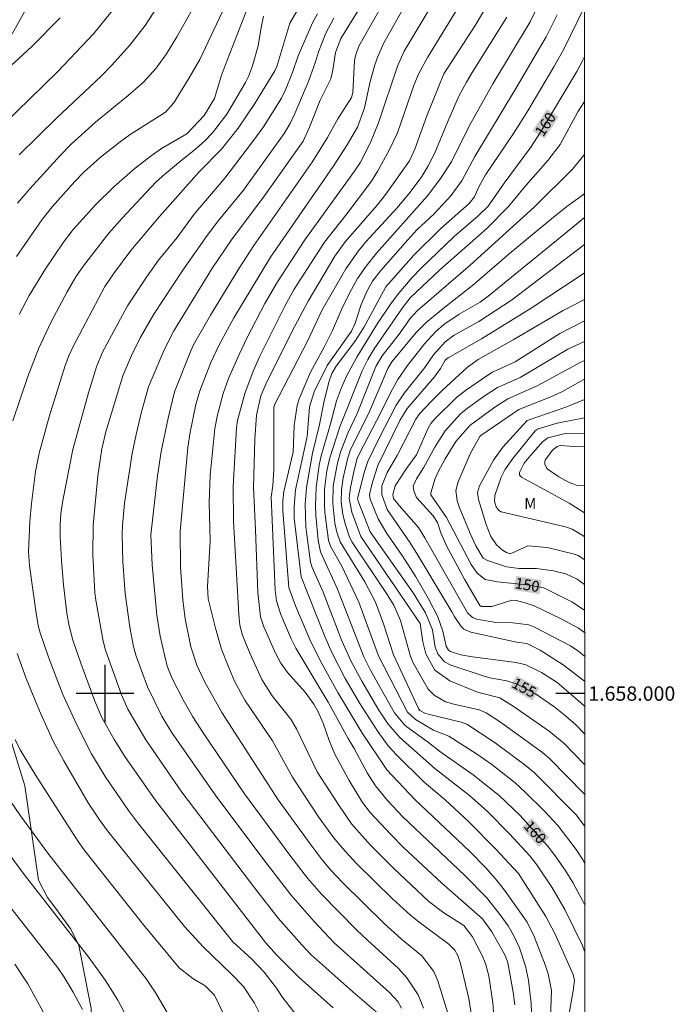
# Model space of a CAD drawing. Units: metres. Extents: x 295169 to 295684, y 1657726 to 1658291.
# Drawn here: x 295588 to 295679, y 1657957 to 1658094 of the extents above; entities that cross this region are included whole.
import ezdxf
from ezdxf.enums import TextEntityAlignment as Align

# ---------------------------------------------------------------- set-up
doc = ezdxf.new("R2010")
doc.units = ezdxf.units.M
doc.header["$MEASUREMENT"] = 0
for name, color, linetype, lineweight in [('Articulacao', 7, 'Continuous', 18), ('Coordenadas', 7, 'Continuous', 9), ('Topon_Curvas_Mestras_Masc', 255, 'Continuous', 9)]:
    doc.layers.add(name, color=color, linetype=linetype, lineweight=lineweight)
for name, color, linetype, lineweight, true_color in [('Curvas_Intermediarias', 7, 'Continuous', 9, 0x783c14), ('Curvas_Mestras', 7, 'Continuous', 20, 0x783c14), ('Topon_Curvas_Mestras', 7, 'Continuous', 9, 0x783c14), ('Topon_Vegetacao', 7, 'Continuous', 9, 0x00ff33), ('Vegetacao', 7, 'Orla8', 9, 0x00ff33)]:
    doc.layers.add(name, color=color, linetype=linetype, lineweight=lineweight, true_color=true_color)
doc.layers.add('Malha', color=7, linetype='Continuous')
doc.styles.add('Arial', font='arial.ttf', dxfattribs={"height": 1.5})
doc.styles.get("Standard").update_dxf_attribs({"font": 'arial.ttf'})
doc.linetypes.add('Orla8', pattern='A,6,-0.5,["V",Standard,S=1,R=0,X=-0.5,Y=-1],-0.5,6,-0.5,["V",Standard,S=1,R=0,X=-0.5,Y=-1],-0.5', length=14)

msp = doc.modelspace()

# ---------------------------------------------------------------- linework, layer by layer
at = {"layer": 'Articulacao', "flags": 128}
msp.add_lwpolyline([(295185.17, 1658285.71), (295666.65, 1658285.91), (295666.87, 1657731.63), (295185.41, 1657731.43), (295185.17, 1658285.71)], close=True, dxfattribs=at)
at = {"layer": 'Curvas_Intermediarias', "flags": 128}
for points, elevation in [([(295645.02, 1658101.54), (295638.8, 1658090.51), (295637.96, 1658088.62), (295637.55, 1658087.48), (295636.92, 1658085.15), (295636.11, 1658081.5), (295635.16, 1658078.81), (295633.69, 1658076.34), (295631.74, 1658073.33), (295623.02, 1658060.69), (295617.95, 1658052.28), (295615.85, 1658048.4), (295614.73, 1658046.07), (295613.21, 1658042.11), (295612.65, 1658040.19), (295611.86, 1658036.35), (295611.54, 1658034.23), (295610.48, 1658022.56), (295610.53, 1658017.64), (295610.86, 1658013.02), (295611.17, 1658010.41), (295611.97, 1658006.5), (295612.79, 1658003.96), (295613.89, 1658001.6), (295616.28, 1657997.37), (295624.11, 1657985.21), (295628.54, 1657979.09), (295630.24, 1657976.85), (295631.45, 1657975.41), (295633.12, 1657973.68), (295638.86, 1657968.01), (295641.28, 1657965.82), (295644.11, 1657963.52), (295645.78, 1657961.32), (295646.31, 1657960.04), (295647.92, 1657954.92)], 168), ([(295605.07, 1658100.08), (295598.47, 1658091.82), (295593.43, 1658086.55), (295585.76, 1658079.07)], 179), ([(295661.98, 1657953.61), (295662.15, 1657958.69), (295661.68, 1657961.03), (295661.28, 1657962.26), (295659.76, 1657966.18), (295658.78, 1657968.19), (295655.62, 1657972.65), (295654.35, 1657974.24), (295653, 1657975.77), (295650.78, 1657978.04), (295643.1, 1657985.3), (295639.22, 1657989.38), (295635.74, 1657994.58), (295632.41, 1658000.13), (295629.99, 1658004.52), (295628.53, 1658007.51), (295626.52, 1658012.2), (295625.61, 1658014.74), (295624.75, 1658025.48), (295624.74, 1658026.79), (295624.9, 1658028.09), (295626.2, 1658033.58), (295626.33, 1658037.31), (295626.74, 1658040.06), (295627.05, 1658040.99), (295628.6, 1658044.7), (295630.52, 1658048.18), (295631.69, 1658050.52), (295632.97, 1658053.51), (295634.02, 1658055.71), (295635.16, 1658057.72), (295636.34, 1658059.47), (295637.78, 1658061.28), (295644.89, 1658069.24), (295646.63, 1658071.5), (295648.22, 1658073.98), (295650.75, 1658079.04), (295653.98, 1658084.83), (295659.2, 1658093.47), (295662.65, 1658100.53)], 163), ([(295614.14, 1658098.71), (295610.01, 1658091.36), (295608.57, 1658089), (295607.12, 1658087), (295605.34, 1658085.06), (295603.22, 1658083.2), (295598.68, 1658079.49), (295595.29, 1658076.43), (295593.79, 1658074.89), (295589.52, 1658070.23), (295587.81, 1658068.24)], 177), ([(295609.61, 1658099.18), (295605.6, 1658092.96), (295603.48, 1658090.22), (295600.93, 1658087.36), (295599.47, 1658085.88), (295593.23, 1658080.05), (295588.07, 1658074.95)], 178), ([(295644.34, 1657956.24), (295643.58, 1657958.08), (295642.01, 1657960.43), (295640.84, 1657961.73), (295636.52, 1657965.67), (295635.03, 1657967.13), (295630.14, 1657972.07), (295628.21, 1657974.33), (295625.73, 1657977.52), (295619.43, 1657986.07), (295613.74, 1657994.4), (295612.22, 1657996.75), (295610.9, 1657999.12), (295609.36, 1658002.1), (295608.65, 1658003.83), (295607.67, 1658007.97), (295607.21, 1658010.92), (295606.58, 1658017.92), (295606.36, 1658022.07), (295607.32, 1658030.31), (295607.84, 1658033.66), (295608.78, 1658038.31), (295609.67, 1658041.96), (295611.93, 1658047.66), (295612.32, 1658048.5), (295614.69, 1658052.66), (295618.67, 1658059.2), (295620.73, 1658062.35), (295628.85, 1658073.94), (295630.97, 1658077.35), (295632.4, 1658079.96), (295634.33, 1658082.9), (295634.52, 1658083.62), (295634.73, 1658088.03), (295634.85, 1658088.73), (295635.34, 1658090.06), (295639.72, 1658097.78)], 169), ([(295617.08, 1658096.47), (295613.21, 1658088.22), (295611.74, 1658085.66), (295609.57, 1658082.18), (295608.43, 1658080.9), (295603.5, 1658077.78), (295602.11, 1658076.77), (295599.31, 1658074.56), (295597.07, 1658072.54), (295595.8, 1658071.25), (295592.63, 1658067.69), (295591.25, 1658065.95), (295587.7, 1658060.82)], 176), ([(295651.09, 1657954.67), (295650.63, 1657957.57), (295649.48, 1657962.45), (295649.12, 1657963.56), (295648.72, 1657964.28), (295647.87, 1657965.13), (295643.92, 1657968.05), (295642.59, 1657969.12), (295640.03, 1657971.42), (295634.96, 1657976.41), (295633.04, 1657978.48), (295631.79, 1657979.99), (295629.73, 1657982.87), (295626.87, 1657987.14), (295626.1, 1657988.39), (295623.3, 1657993.42), (295619.49, 1657999.08), (295618.05, 1658001.71), (295617.09, 1658003.93), (295616.24, 1658006.17), (295615.37, 1658009.09), (295614.38, 1658013.16), (295614.26, 1658014.91), (295614.64, 1658021.23), (295614.48, 1658026.6), (295614.65, 1658030.39), (295615.28, 1658036.87), (295615.68, 1658038.76), (295616.46, 1658041.73), (295617.19, 1658043.81), (295618.67, 1658047.18), (295619.8, 1658049.52), (295622.25, 1658054.24), (295624, 1658057.28), (295627.8, 1658063.12), (295634.75, 1658072.67), (295635.55, 1658073.94), (295636.94, 1658076.67), (295638.06, 1658079.39), (295640.73, 1658087.29), (295641.65, 1658089.35), (295645.56, 1658095.87)], 167), ([(295666.73, 1658095.53), (295663.87, 1658089.66), (295662.5, 1658087.17), (295658.87, 1658081.08), (295656.88, 1658077.92), (295652.96, 1658072.16), (295651.99, 1658070.4), (295651.42, 1658069.11), (295650.67, 1658068.17), (295646.77, 1658064.69), (295642.98, 1658060.99), (295639.1, 1658056.6), (295636.04, 1658050.92), (295634.8, 1658048.96), (295632.2, 1658045.56), (295631.59, 1658044.51), (295631.18, 1658043.32), (295630.48, 1658040.48), (295629.86, 1658037.45), (295628.88, 1658033.43), (295628.03, 1658028.65), (295627.87, 1658026.33), (295627.96, 1658023.21), (295628.08, 1658022.06), (295628.6, 1658018.28), (295628.83, 1658017.53), (295630.39, 1658014.09), (295632.99, 1658007.33), (295634.25, 1658004.48), (295635.73, 1658001.72), (295638.1, 1657997.7), (295639.41, 1657995.74), (295641.06, 1657993.9), (295645.9, 1657989.59), (295650.73, 1657985.8), (295653.2, 1657983.63), (295656.33, 1657980.48), (295659.13, 1657977.42), (295660.1, 1657976.19), (295662.22, 1657973.08), (295664.03, 1657969.97), (295666.41, 1657965.04), (295666.78, 1657964.07)], 161), ([(295622.07, 1658094.24), (295621.74, 1658092.65), (295621.34, 1658090.11), (295620.55, 1658087.33), (295619.98, 1658085.86), (295619.55, 1658085.01), (295616.94, 1658080.58), (295614.96, 1658078), (295613.86, 1658076.83), (295612.66, 1658075.76), (295610.49, 1658074.06), (295608.02, 1658071.99), (295607.06, 1658071.12), (295602.37, 1658066.12), (295600.55, 1658064.06), (295597.02, 1658059.49), (295595.96, 1658057.98), (295594.74, 1658055.9), (295592.52, 1658051.69), (295590.76, 1658047.94), (295589.25, 1658044.09), (295587.19, 1658037.95)], 174), ([(295628.85, 1657952.46), (295624.76, 1657957.67), (295623.89, 1657959.01), (295622.18, 1657961.23), (295620.43, 1657963.03), (295617.82, 1657965.44), (295604.54, 1657982.05), (295603.26, 1657983.74), (295600.01, 1657988.45), (295598.12, 1657991.62), (295596.06, 1657995.63), (295594.15, 1657999.87), (295592.14, 1658005.07), (295591, 1658008.46), (295590.72, 1658009.47), (295590.4, 1658011.19), (295589.5, 1658017.75), (295589.35, 1658019.71), (295589.53, 1658023.94), (295589.76, 1658026.44), (295590.33, 1658030.88), (295590.83, 1658033.46), (295592.25, 1658038.51), (295594.46, 1658045.62), (295594.98, 1658046.96), (295595.59, 1658048.27), (295599.99, 1658056.63), (295601.2, 1658058.39), (295603.61, 1658061.65), (295607.57, 1658066.35), (295613.1, 1658072.6), (295616.24, 1658075.72), (295618.56, 1658078.65), (295620.87, 1658082.08), (295623.63, 1658086.63), (295623.93, 1658087.23), (295625.75, 1658093.25), (295626.83, 1658095.16)], 173), ([(295631.78, 1657956.28), (295627.02, 1657960.52), (295623.89, 1657963.63), (295622.36, 1657965.36), (295607.06, 1657985.07), (295602.77, 1657991.24), (295601.3, 1657993.61), (295599.58, 1657996.67), (295598.57, 1657998.92), (295596.63, 1658004.22), (295595.53, 1658007.44), (295595.03, 1658009.43), (295594.71, 1658011.16), (295594.21, 1658015.13), (295593.94, 1658018.53), (295593.75, 1658021.86), (295593.74, 1658023.46), (295593.87, 1658025.06), (295594.13, 1658026.84), (295595.52, 1658033.97), (295597.7, 1658041.85), (295598.82, 1658045.43), (295599.63, 1658047.38), (295603.15, 1658053.94), (295605.76, 1658057.94), (295607.47, 1658060.28), (295610.03, 1658063.46), (295612.42, 1658066.67), (295616.67, 1658071.69), (295620.54, 1658076.76), (295622.07, 1658078.86), (295624.55, 1658082.82), (295625.14, 1658083.99), (295626.11, 1658086.42), (295626.87, 1658088.71), (295628.88, 1658093.29), (295629.58, 1658094.57)], 172), ([(295654.15, 1657954.36), (295654, 1657956.99), (295653.45, 1657960.72), (295652.98, 1657962.43), (295652.45, 1657963.66), (295651.14, 1657966.14), (295649.95, 1657967.75), (295647.17, 1657969.5), (295645.1, 1657971.09), (295640.22, 1657975.64), (295636.96, 1657978.91), (295634.31, 1657981.89), (295632.44, 1657984.61), (295629.53, 1657989.12), (295626.68, 1657995.11), (295625.85, 1657996.45), (295623.25, 1657999.67), (295621.84, 1658001.97), (295620.17, 1658005.62), (295619.14, 1658008.12), (295618.79, 1658009.53), (295618.64, 1658010.98), (295617.91, 1658023.96), (295617.83, 1658028.79), (295618.29, 1658036.96), (295618.46, 1658037.98), (295619.49, 1658041.75), (295620.63, 1658044.85), (295621.53, 1658046.84), (295625.02, 1658053.89), (295626.35, 1658056.25), (295630.54, 1658062.8), (295633.53, 1658066.54), (295637.09, 1658071.27), (295637.99, 1658072.73), (295639.54, 1658075.59), (295640.7, 1658078), (295643.06, 1658084.73), (295643.63, 1658086.15), (295644.9, 1658088.48), (295649.02, 1658095.22)], 166), ([(295664.61, 1657955.55), (295665.19, 1657958.65), (295665.35, 1657960.09), (295665.16, 1657960.9), (295662.6, 1657966.6), (295661.37, 1657968.97), (295657.55, 1657974.97), (295654.36, 1657978.41), (295650.59, 1657982.21), (295647.34, 1657985.21), (295644.41, 1657987.69), (295640.57, 1657991.46), (295639.42, 1657992.74), (295637.96, 1657994.73), (295635.47, 1657998.63), (295633.43, 1658002.1), (295631.57, 1658005.7), (295630.52, 1658008.18), (295627.31, 1658016.24), (295626.35, 1658024.39), (295626.32, 1658025.99), (295626.54, 1658028.35), (295628.16, 1658035.77), (295628.48, 1658039.87), (295629.11, 1658041.97), (295630.95, 1658045.62), (295634.33, 1658050.41), (295634.81, 1658051.53), (295635.65, 1658054.13), (295636.52, 1658056.12), (295637.24, 1658057.37), (295638.38, 1658058.87), (295642.17, 1658063.14), (295643.43, 1658064.49), (295645.76, 1658066.71), (295648.21, 1658069.29), (295649.71, 1658071.41), (295651.49, 1658074.73), (295657.18, 1658084.17), (295661.4, 1658091.38), (295662.96, 1658094.4)], 162), ([(295631.84, 1658093.97), (295630.74, 1658091.85), (295629.74, 1658089.27), (295629.32, 1658087.87), (295628.36, 1658085.29), (295626.49, 1658080.81), (295625.77, 1658079.31), (295624.93, 1658077.89), (295619.28, 1658070.01), (295615.81, 1658065.81), (295614.21, 1658063.71), (295610.83, 1658058.9), (295606.81, 1658052.79), (295604.9, 1658049.48), (295603.7, 1658047.03), (295602.5, 1658044.19), (295600.14, 1658036.39), (295599.56, 1658034.04), (295598.99, 1658030.31), (295598.37, 1658023.41), (295598.31, 1658019.32), (295598.59, 1658014), (295598.71, 1658012.97), (295599.73, 1658007.28), (295600.06, 1658006.02), (295602.29, 1657999.84), (295603.16, 1657997.82), (295605.69, 1657993.58), (295610.71, 1657986.3), (295620.98, 1657972.74), (295624.13, 1657968.76), (295627.39, 1657965.04), (295628.67, 1657963.72), (295634.51, 1657958.5), (295637.75, 1657955.73)], 171), ([(295655.95, 1658094.1), (295651.12, 1658086.42), (295650.3, 1658085.07), (295649.31, 1658083.21), (295647.71, 1658079.59), (295645.9, 1658075.24), (295644.96, 1658073.32), (295644.11, 1658071.91), (295642.48, 1658069.74), (295640.68, 1658067.56), (295636.29, 1658062.83), (295635.3, 1658061.58), (295633.54, 1658059.07), (295630.24, 1658053.36), (295628.17, 1658049.03), (295623.58, 1658040.18), (295623.49, 1658039.76), (295623.49, 1658031.16), (295623.37, 1658028.89), (295623.15, 1658027.38), (295623.67, 1658014.36), (295623.87, 1658012.89), (295624.47, 1658011.01), (295625.92, 1658007.59), (295626.58, 1658006.3), (295631.06, 1657998.78), (295633.84, 1657993.76), (295634.7, 1657992.34), (295636.49, 1657988.98), (295637.65, 1657987.17), (295639.34, 1657985.11), (295641.48, 1657982.87), (295650.09, 1657974.68), (295653.09, 1657971.64), (295655.03, 1657969.23), (295656.13, 1657967.68), (295656.87, 1657966.4), (295657.68, 1657964.64), (295658.54, 1657962.08), (295658.97, 1657960.14), (295659.32, 1657956.88), (295659.49, 1657951.65)], 164), ([(295666.77, 1657976.42), (295666.58, 1657976.81), (295665.59, 1657978.3), (295663.02, 1657981.63), (295661.24, 1657983.57), (295658.48, 1657986.28), (295657.09, 1657987.56), (295653.85, 1657990.12), (295651.71, 1657991.62), (295647.86, 1657994.07), (295645.75, 1657994.91), (295643.2, 1657996.37), (295642.12, 1657997.39), (295638.06, 1658005.23), (295635.33, 1658012.71), (295632.97, 1658017.72), (295631.43, 1658020.42), (295631.09, 1658021.28), (295630.62, 1658025.23), (295630.54, 1658026.29), (295630.57, 1658028.41), (295630.89, 1658030.98), (295631.29, 1658032.78), (295632.7, 1658037.1), (295635.78, 1658044.88), (295636.6, 1658046.49), (295637.49, 1658047.96), (295641.4, 1658053.68), (295642.49, 1658055.04), (295646.59, 1658058.93), (295653.14, 1658064.7), (295656.18, 1658067.74), (295658.59, 1658070.7), (295661.65, 1658074.17), (295663.37, 1658076.37), (295665.82, 1658080.93), (295666.73, 1658082.38)], 159), ([(295666.74, 1658075), (295665.07, 1658072.97), (295659.79, 1658067.7), (295650.84, 1658059.61), (295643.45, 1658053.24), (295642.48, 1658052.17), (295640.93, 1658050.01), (295638.59, 1658046.99), (295637.71, 1658045.49), (295635.09, 1658038.95), (295633.8, 1658036.24), (295632.8, 1658033.58), (295632.38, 1658032.06), (295631.78, 1658028.9), (295631.7, 1658026.48), (295632.01, 1658023.71), (295632.26, 1658022.46), (295632.74, 1658021.09), (295636.19, 1658015.54), (295637.65, 1658012.7), (295638.79, 1658009.72), (295640.14, 1658005.39), (295643.63, 1657997.93), (295643.82, 1657997.65), (295644.51, 1657997.29), (295645.19, 1657997.07), (295649.56, 1657996.02), (295650.35, 1657995.74), (295654.3, 1657993.13), (295658.51, 1657990.06), (295659.77, 1657988.99), (295665.6, 1657983.15), (295666.77, 1657981.6)], 158), ([(295666.74, 1658069.58), (295666.61, 1658069.44), (295664.27, 1658067.75), (295662.15, 1658066.06), (295656.28, 1658061.18), (295651.18, 1658056.75), (295647.52, 1658053.94), (295644.72, 1658051.62), (295643.32, 1658050.21), (295639.92, 1658046.13), (295639.36, 1658045.22), (295636.83, 1658039.23), (295634.11, 1658033.8), (295633.81, 1658032.81), (295633.17, 1658030), (295632.9, 1658028.33), (295632.86, 1658026.67), (295633.11, 1658024.94), (295633.43, 1658023.61), (295634.05, 1658021.77), (295634.43, 1658021.05), (295639.3, 1658013.76), (295640.2, 1658012.28), (295641.14, 1658010.17), (295642.51, 1658005.14), (295642.89, 1658004.29), (295644.98, 1658000.63), (295645.8, 1657999.76), (295647.38, 1657998.86), (295648.55, 1657998.51), (295652.08, 1657997.74), (295653.04, 1657997.33), (295655.06, 1657996.04), (295660.89, 1657991.81), (295661.93, 1657990.91), (295666.77, 1657985.98)], 157), ([(295666.77, 1657990.11), (295663.88, 1657993.09), (295661.82, 1657994.75), (295656.81, 1657998.26), (295654.94, 1657999.39), (295651.84, 1658000.21), (295647.98, 1658001.78), (295645.93, 1658003.26), (295644.65, 1658005.51), (295644.24, 1658007.19), (295643.87, 1658009.76), (295635.63, 1658021.85), (295634.35, 1658025.22), (295634, 1658027.16), (295634.16, 1658028.65), (295634.69, 1658031.09), (295635.1, 1658032.72), (295635.47, 1658033.48), (295637.81, 1658037.94), (295640, 1658042.36), (295640.78, 1658043.7), (295642.11, 1658045.62), (295644.49, 1658048.67), (295646.01, 1658050.32), (295647.19, 1658051.36), (295649.29, 1658052.78), (295652.21, 1658054.46), (295653.36, 1658055.29), (295664.1, 1658064.03), (295666.74, 1658066.24)], 156), ([(295666.77, 1657998.23), (295665.88, 1657999.03), (295662.93, 1658001.54), (295660.78, 1658002.92), (295658.59, 1658003.98), (295657.24, 1658004.33), (295651.16, 1658005.09), (295649.52, 1658005.4), (295648.1, 1658005.83), (295647.83, 1658006.03), (295647.51, 1658006.61), (295647.05, 1658008.69), (295646.35, 1658010.66), (295645.04, 1658013.18), (295643.28, 1658016.26), (295641.35, 1658019.22), (295639.22, 1658022.28), (295638.03, 1658024.31), (295636.9, 1658027.04), (295636.82, 1658027.68), (295637.22, 1658029.43), (295637.99, 1658031.71), (295641.05, 1658038), (295642.06, 1658039.65), (295645.88, 1658044.05), (295646.68, 1658045.22), (295647.36, 1658046.38), (295647.76, 1658046.7), (295652.39, 1658049.34), (295659.32, 1658053.61), (295666.16, 1658058.11), (295666.74, 1658058.52)], 154), ([(295666.76, 1658001.74), (295663.8, 1658004.01), (295660.58, 1658006.05), (295658.73, 1658006.98), (295657.27, 1658007.13), (295650.93, 1658008.56), (295649.97, 1658008.97), (295649.59, 1658009.31), (295648.59, 1658010.75), (295648.3, 1658011.35), (295643.55, 1658019.27), (295642.47, 1658020.95), (295639.29, 1658025.59), (295638.54, 1658027.67), (295638.53, 1658028.88), (295639.27, 1658030.75), (295640.65, 1658033.1), (295643.26, 1658038.18), (295643.79, 1658038.9), (295645.31, 1658040.55), (295646.99, 1658042.21), (295650.47, 1658045.42), (295651.95, 1658046.49), (295656.83, 1658049.21), (295663.8, 1658053.27), (295666.74, 1658054.82)], 153), ([(295666.75, 1658051.86), (295663.32, 1658050.07), (295657.1, 1658046.17), (295653.94, 1658044.69), (295653.13, 1658044.2), (295650.18, 1658042.15), (295648.95, 1658041.2), (295645.92, 1658038.23), (295645.37, 1658037.58), (295644.95, 1658036.84), (295643.35, 1658033.23), (295641.98, 1658031.33), (295640.39, 1658028.88), (295640.06, 1658027.67), (295640.17, 1658027.13), (295640.94, 1658026.16), (295643.66, 1658023.09), (295644.54, 1658021.67), (295650.46, 1658011.23), (295651.15, 1658010.56), (295651.74, 1658010.35), (295654.4, 1658009.88), (295656.78, 1658009.82), (295659.02, 1658009.56), (295659.71, 1658009.27), (295664.82, 1658006.66), (295665.94, 1658005.87), (295666.76, 1658005.2)], 152), ([(295666.75, 1658048.98), (295664.44, 1658047.93), (295657.8, 1658043.96), (295654.66, 1658042.57), (295652.76, 1658041.36), (295650.44, 1658039.7), (295649.51, 1658038.92), (295647.36, 1658036.55), (295645.9, 1658034.29), (295644.32, 1658031.38), (295643.34, 1658029.89), (295642.9, 1658028.87), (295642.97, 1658028.2), (295643.38, 1658027.27), (295645.7, 1658024.72), (295646.27, 1658023.81), (295646.76, 1658022.38), (295647.52, 1658020.54), (295650.07, 1658015.81), (295652.17, 1658012.27), (295652.42, 1658012.13), (295653.85, 1658012.1), (295656.61, 1658012.99), (295657.23, 1658012.93), (295658.51, 1658012.63), (295659.73, 1658012.19), (295663.48, 1658010.38), (295665.89, 1658009.1), (295666.76, 1658008.5)], 151), ([(295666.75, 1658043.75), (295666.66, 1658043.71), (295663.61, 1658041.97), (295662.05, 1658041.26), (295657.6, 1658039.5), (295652.32, 1658035.89), (295652.17, 1658035.76), (295650.81, 1658033.37), (295649.14, 1658029.46), (295648.84, 1658028.24), (295649.01, 1658026.79), (295649.3, 1658025.99), (295650.84, 1658022.25), (295651.63, 1658020.55), (295652.62, 1658018.85), (295653.24, 1658018.51), (295655.91, 1658017.63), (295657.66, 1658017.38), (295660.05, 1658017.41), (295662.45, 1658017.09), (295664.13, 1658016.67), (295665.71, 1658015.92), (295666.76, 1658015.17)], 149), ([(295666.75, 1658040.89), (295664.14, 1658039.86), (295658.77, 1658038), (295655.39, 1658034.29), (295654.07, 1658032.45), (295652.13, 1658028.89), (295651.86, 1658027.96), (295651.97, 1658027), (295653.04, 1658023.5), (295653.73, 1658021.87), (295654.48, 1658020.71), (295655.34, 1658019.95), (295655.89, 1658019.6), (295656.25, 1658019.5), (295656.62, 1658019.54), (295658.88, 1658020.53), (295661.57, 1658020.33), (295665.18, 1658019.44), (295665.88, 1658019.19), (295666.52, 1658018.8), (295666.76, 1658018.6)], 148), ([(295666.75, 1658038.37), (295662.96, 1658037.62), (295660.29, 1658036.81), (295659.89, 1658036.56), (295656.76, 1658032.72), (295655.68, 1658031.11), (295655.16, 1658030.09), (295654.26, 1658027.57), (295654.2, 1658026.71), (295654.43, 1658025.96), (295654.77, 1658025.51), (295655.16, 1658025.26), (295664.08, 1658023.19), (295665.05, 1658022.87), (295666.51, 1658021.99), (295666.76, 1658021.79)], 147), ([(295666.75, 1658036.24), (295664.06, 1658036.17), (295661.66, 1658035.57), (295660.92, 1658035.04), (295658.99, 1658032.83), (295658.37, 1658032.04), (295657.69, 1658030.77), (295657.72, 1658030.39), (295657.98, 1658030.1), (295664.63, 1658026.5), (295666.76, 1658025.14)], 146), ([(295587.78, 1658005.56), (295589.05, 1658002.08), (295590.89, 1657997.59), (295592.76, 1657993.48), (295594.26, 1657990.66), (295597.68, 1657984.81), (295599.23, 1657982.42), (295600.33, 1657980.88), (295611.06, 1657967.58), (295613.67, 1657964.76), (295617.6, 1657960.97), (295619.28, 1657959.24), (295620.8, 1657956.92), (295621.46, 1657955.62)], 174), ([(295585.76, 1657986.59), (295588.26, 1657983), (295592.06, 1657977.78), (295605.76, 1657960.26), (295607.09, 1657958.32), (295608.88, 1657955.19)], 176), ([(295582.71, 1657982.95), (295588.75, 1657974.83), (295597.81, 1657963.25), (295600.08, 1657960.1), (295601.8, 1657957.35), (295603.97, 1657953.22)], 177), ([(295586.37, 1657970.83), (295593.43, 1657961.85), (295594.34, 1657960.53), (295595.59, 1657958.48), (295596.86, 1657956.03)], 178), ([(295587.43, 1657962.34), (295589.25, 1657959.6), (295591.67, 1657955.21)], 179)]:
    msp.add_lwpolyline(points, dxfattribs=dict(at, elevation=elevation))
at = {"layer": 'Curvas_Mestras', "flags": 128}
for points, elevation in [([(295654.73, 1658098.35), (295651.51, 1658092.94), (295647.19, 1658086.23), (295644.81, 1658080.38), (295643.15, 1658075.74), (295642.38, 1658074.09), (295639.11, 1658069.46), (295637.89, 1658067.92), (295633.41, 1658062.83), (295631.99, 1658060.84), (295628.26, 1658054.6), (295626.41, 1658051.12), (295622.53, 1658043.36), (295621.69, 1658041.4), (295621.07, 1658038.74), (295620.85, 1658035.39), (295620.67, 1658028.68), (295620.97, 1658022.77), (295621.27, 1658014.06), (295621.67, 1658010.65), (295622.09, 1658009.3), (295623.72, 1658005.6), (295624.47, 1658004.21), (295625.39, 1658002.91), (295627.86, 1658000.19), (295629.09, 1657998.52), (295629.64, 1657997.53), (295630.36, 1657995.87), (295631.21, 1657993.48), (295632.01, 1657991.55), (295633.99, 1657987.92), (295635.86, 1657984.85), (295636.93, 1657983.45), (295639.85, 1657980.33), (295641.57, 1657978.6), (295646.88, 1657973.6), (295652.55, 1657968.64), (295653.85, 1657966.87), (295655.44, 1657964.08), (295655.74, 1657963.48), (295656.07, 1657962.54), (295656.82, 1657958.45), (295657.03, 1657956.71)], 165), ([(295641.27, 1657956.25), (295640.77, 1657957.18), (295639.59, 1657958.42), (295631.92, 1657965.34), (295629.1, 1657968.3), (295625.86, 1657972.02), (295621.95, 1657977.03), (295615.32, 1657985.93), (295609.25, 1657994.61), (295607.9, 1657996.85), (295605.93, 1658000.95), (295604.34, 1658005.21), (295603.97, 1658006.54), (295603.44, 1658009.25), (295602.83, 1658013.92), (295602.5, 1658018.33), (295602.39, 1658022.14), (295602.42, 1658023.38), (295602.72, 1658026.47), (295603.79, 1658033.4), (295604.32, 1658036.03), (295605.09, 1658039.21), (295606.08, 1658042.68), (295608.27, 1658047.92), (295609.6, 1658050.45), (295614.88, 1658059.09), (295617.72, 1658063.26), (295622.05, 1658069.04), (295627.61, 1658076.85), (295628.47, 1658078.78), (295629.95, 1658082.55), (295631.42, 1658085.53), (295631.7, 1658086.73), (295632.07, 1658089.2), (295632.81, 1658091.11), (295636.7, 1658097.39)], 170), ([(295588.06, 1658052.72), (295589.45, 1658055.38), (295591.73, 1658059.1), (295594.24, 1658062.81), (295595.55, 1658064.56), (295598.71, 1658068.02), (295601.23, 1658070.49), (295604.18, 1658073.07), (295606.45, 1658074.82), (295607.89, 1658075.82), (295611.39, 1658077.85), (295613.79, 1658080.4), (295615.24, 1658082.79), (295616.15, 1658085.87), (295616.71, 1658087.38), (295620, 1658095.7)], 175), ([(295593.76, 1658094), (295589.8, 1658090.02), (295586.36, 1658086.81)], 180), ([(295666.73, 1658088.58), (295666.51, 1658088.11), (295665.68, 1658086.54), (295660.64, 1658078.1), (295659.27, 1658076.01), (295655.55, 1658071), (295653.33, 1658067.79), (295651.96, 1658066.45), (295648.57, 1658063.54), (295644.08, 1658059.24), (295642.74, 1658057.88), (295640.89, 1658055.69), (295639.75, 1658054.15), (295637.94, 1658051.46), (295635.05, 1658046.79), (295633.65, 1658044.23), (295632.91, 1658042.58), (295632.24, 1658040.71), (295631.39, 1658037.53), (295630.07, 1658033.08), (295629.81, 1658031.77), (295629.39, 1658028.73), (295629.31, 1658026.11), (295629.37, 1658024.79), (295629.67, 1658021.33), (295629.98, 1658019.72), (295632.35, 1658014.53), (295636.02, 1658005.13), (295637.02, 1658003.15), (295640.28, 1657997.33), (295641.67, 1657995.66), (295642, 1657995.38), (295644.86, 1657993.34), (295646.77, 1657991.85), (295651.26, 1657988.71), (295654.89, 1657985.81), (295657.76, 1657983.08), (295661.59, 1657978.82), (295662.65, 1657977.43), (295664.13, 1657975.28), (295665.11, 1657973.72), (295666.44, 1657971.29), (295666.78, 1657970.54)], 160), ([(295666.77, 1657994.4), (295665.52, 1657995.66), (295664.11, 1657996.9), (295662.46, 1657998.22), (295659.93, 1657999.96), (295657.39, 1658001.31), (295655.95, 1658001.75), (295653.8, 1658002.13), (295652.77, 1658002.43), (295648.15, 1658003.93), (295647.28, 1658004.39), (295646.34, 1658005.54), (295645.98, 1658006.47), (295645.61, 1658008.86), (295644.61, 1658011.24), (295642.89, 1658014), (295636.92, 1658022.49), (295635.22, 1658026.78), (295635.14, 1658027.13), (295636.12, 1658030.9), (295636.58, 1658032.29), (295638.07, 1658035.35), (295640.55, 1658040.11), (295641.7, 1658041.84), (295644.5, 1658045.37), (295645.75, 1658047.13), (295647.37, 1658048.91), (295648.6, 1658049.84), (295652.06, 1658051.75), (295656.58, 1658054.73), (295666.74, 1658062.48)], 155), ([(295666.76, 1658011.62), (295664.97, 1658012.74), (295661.09, 1658014.72), (295658.72, 1658015.13), (295654.57, 1658015.54), (295652.91, 1658015.87), (295651.8, 1658016.76), (295650.96, 1658017.95), (295647.54, 1658024.48), (295645.38, 1658027.64), (295645.35, 1658027.93), (295645.97, 1658029.92), (295646.36, 1658030.83), (295647.36, 1658032.66), (295648.83, 1658035.06), (295650.79, 1658037.28), (295654.28, 1658039.85), (295656.07, 1658041.01), (295660.15, 1658042.81), (295666.13, 1658046.07), (295666.75, 1658046.33)], 150), ([(295666.75, 1658028.92), (295665.64, 1658028.99), (295664.63, 1658029.35), (295663.19, 1658030.16), (295661.56, 1658031.28), (295661.24, 1658031.87), (295661.24, 1658032.33), (295661.32, 1658032.54), (295662.32, 1658033.89), (295662.93, 1658034.38), (295663.37, 1658034.53), (295666, 1658034.33), (295666.75, 1658034.37)], 145), ([(295616.44, 1657955.52), (295615.25, 1657958.05), (295613.96, 1657959.36), (295612.24, 1657960.38), (295610.31, 1657961.86), (295605.36, 1657967.82), (295597.19, 1657978.12), (295596.27, 1657979.42), (295590.39, 1657988.6), (295588.2, 1657992.18), (295587.48, 1657993.61)], 175)]:
    msp.add_lwpolyline(points, dxfattribs=dict(at, elevation=elevation))
at = {"layer": 'Malha', "flags": 128}
for points in [[(295600, 1658004), (295600, 1657996)], [(295604, 1658000), (295596, 1658000)], [(295666.77, 1658000), (295662.77, 1658000)]]:
    msp.add_lwpolyline(points, dxfattribs=at)
at = {"layer": 'Topon_Curvas_Mestras_Masc'}
for points in [[(295661.18, 1658077.21, 160), (295663.16, 1658080.23, 160), (295659.52, 1658078.29, 160), (295661.51, 1658081.32, 160)], [(295656.9, 1658014.43, 150), (295660.46, 1658013.81, 150), (295657.23, 1658016.38, 150), (295660.8, 1658015.76, 150)], [(295656.33, 1658000.75, 155), (295659.54, 1657999.03, 155), (295657.27, 1658002.49, 155), (295660.47, 1658000.78, 155)], [(295657.97, 1657981.35, 160), (295660.39, 1657978.65, 160), (295659.45, 1657982.67, 160), (295661.87, 1657979.97, 160)]]:
    msp.add_solid(points, dxfattribs=at)
at = {"layer": 'Vegetacao', "flags": 128}
msp.add_lwpolyline([(295461.51, 1658285.82), (295467.83, 1658278.99), (295468.38, 1658275.54), (295465.49, 1658270.71), (295449.64, 1658250.15), (295443.16, 1658239.1), (295439.38, 1658231.52), (295432.16, 1658220.16), (295423.68, 1658207.17), (295422.37, 1658202.62), (295422.1, 1658199.01), (295422.52, 1658194.54), (295423.57, 1658190.19), (295424.37, 1658188.77), (295425.42, 1658187.72), (295427.16, 1658186.61), (295428.95, 1658185.93), (295430.37, 1658185.25), (295431.61, 1658184.14), (295433.22, 1658182.84), (295434.77, 1658182.22), (295436.13, 1658182.29), (295437.3, 1658183.09), (295437.74, 1658186.31), (295438.17, 1658187.61), (295438.66, 1658188.72), (295439.77, 1658189.53), (295440.83, 1658189.77), (295442.31, 1658189.28), (295443.92, 1658188.72), (295445.03, 1658188.54), (295447.26, 1658188.6), (295449.55, 1658188.42), (295451.53, 1658188.48), (295453.01, 1658189.23), (295454.06, 1658190.4), (295454.99, 1658193.25), (295455.61, 1658194.12), (295456.29, 1658194.67), (295456.66, 1658195.04), (295456.84, 1658195.66), (295456.66, 1658196.1), (295456.16, 1658196.28), (295454.99, 1658196.16), (295453.75, 1658195.54), (295452.27, 1658193.93), (295451.22, 1658192.38), (295449.92, 1658191.08), (295449.36, 1658190.83), (295447.88, 1658190.58), (295446.64, 1658191.57), (295446.33, 1658192.93), (295446.45, 1658193.8), (295446.89, 1658194.29), (295447.63, 1658194.61), (295448.86, 1658194.61), (295450.41, 1658194.55), (295451.46, 1658195.1), (295452.08, 1658195.91), (295451.65, 1658196.46), (295451.03, 1658196.65), (295450.66, 1658197.21), (295450.53, 1658198.07), (295451.21, 1658199.37), (295456.03, 1658203.15), (295457.52, 1658203.46), (295458.63, 1658203.4), (295459.44, 1658202.66), (295459.25, 1658202.22), (295458.45, 1658201.42), (295457.77, 1658200.86), (295457.4, 1658199.87), (295457.71, 1658198.88), (295458.39, 1658198.2), (295459.32, 1658197.52), (295460.31, 1658197.58), (295461.6, 1658199.38), (295464.14, 1658203.28), (295465.13, 1658203.96), (295466.05, 1658203.96), (295466.8, 1658203.03), (295467.66, 1658201.98), (295468.84, 1658200.93), (295469.58, 1658200.68), (295470.2, 1658200.81), (295470.63, 1658201.3), (295470.7, 1658201.92), (295470.01, 1658203.53), (295469.89, 1658204.64), (295470.2, 1658205.76), (295471.25, 1658206.99), (295472.18, 1658207.99), (295472.55, 1658209.04), (295472.36, 1658210.52), (295472.11, 1658211.45), (295472.42, 1658213), (295473.04, 1658212.93), (295473.72, 1658212.32), (295473.91, 1658211.57), (295474.21, 1658210.71), (295476.07, 1658209.78), (295476.75, 1658209.6), (295477.5, 1658209.04), (295477.37, 1658208.36), (295476.82, 1658207.93), (295475.83, 1658207.68), (295475.46, 1658207.37), (295475.39, 1658206.87), (295476.01, 1658206.69), (295477.25, 1658206.26), (295478.05, 1658205.89), (295478.3, 1658205.39), (295478.12, 1658205.08), (295477.56, 1658204.71), (295476.32, 1658204.71), (295475.77, 1658204.4), (295475.77, 1658203.72), (295476.32, 1658202.92), (295476.26, 1658202.54), (295475.52, 1658201.68), (295475.15, 1658200.93), (295475.34, 1658200.01), (295475.46, 1658199.08), (295476.08, 1658198.21), (295477.26, 1658197.53), (295477.88, 1658196.67), (295477.32, 1658195.68), (295476.08, 1658195.62), (295474.66, 1658196.36), (295472.93, 1658197.22), (295471.56, 1658197.16), (295470.7, 1658196.54), (295470.21, 1658195.49), (295470.27, 1658194.5), (295470.95, 1658192.02), (295471.01, 1658191.28), (295470.77, 1658190.85), (295469.71, 1658190.6), (295468.91, 1658191.16), (295468.29, 1658192.33), (295467.42, 1658193.88), (295465.01, 1658195.79), (295463.46, 1658196.35), (295462.78, 1658195.79), (295462.35, 1658194.68), (295462.35, 1658194.24), (295462.72, 1658193.87), (295463.65, 1658193.81), (295464.52, 1658193.94), (295465.32, 1658193.63), (295466, 1658193.01), (295466.62, 1658191.4), (295466.5, 1658190.72), (295465.69, 1658189.42), (295464.95, 1658188.74), (295464.33, 1658188.43), (295462.85, 1658188.74), (295462.35, 1658188.37), (295462.11, 1658187.81), (295461.98, 1658186.82), (295461.55, 1658186.02), (295461.3, 1658186.02), (295460.93, 1658186.2), (295460.19, 1658186.82), (295459.45, 1658187.19), (295458.52, 1658187.13), (295457.72, 1658186.69), (295457.04, 1658186.01), (295457.28, 1658185.52), (295457.78, 1658185.21), (295458.65, 1658184.41), (295459.08, 1658183.35), (295459.58, 1658182.24), (295460.75, 1658181.81), (295461.86, 1658182.31), (295463.1, 1658183.36), (295466.44, 1658187.13), (295467.06, 1658187.63), (295468.23, 1658187.82), (295469.84, 1658187.82), (295471.88, 1658186.15), (295472.63, 1658185.59), (295473.12, 1658185.47), (295473.61, 1658185.84), (295474.11, 1658187.08), (295475.47, 1658190.42), (295476.7, 1658191.97), (295477.69, 1658192.83), (295479.61, 1658193.7), (295480.85, 1658194.57), (295481.03, 1658195.25), (295481.15, 1658196.36), (295481.71, 1658198.22), (295482.7, 1658200.07), (295484, 1658202.18), (295485.6, 1658203.42), (295486.47, 1658204.22), (295486.65, 1658205.46), (295486.53, 1658206.94), (295485.91, 1658208.18), (295484.3, 1658209.42), (295481.2, 1658212.63), (295480.46, 1658213.99), (295480.65, 1658215.41), (295481.39, 1658216.96), (295481.26, 1658217.64), (295479.47, 1658219.37), (295477.05, 1658220.86), (295476.19, 1658221.6), (295475.75, 1658222.71), (295475.88, 1658224.32), (295477.05, 1658225.62), (295478.72, 1658226.8), (295479.59, 1658227.23), (295481.81, 1658227.42), (295483.61, 1658226.8), (295485.4, 1658223.71), (295485.9, 1658222.66), (295486.7, 1658222.16), (295487.45, 1658222.1), (295488.25, 1658223.03), (295489.11, 1658226.62), (295490.16, 1658227.42), (295491.34, 1658227.73), (295492.51, 1658227.18), (295493.26, 1658225.38), (295493.51, 1658223.22), (295494.37, 1658221.18), (295495.24, 1658219.88), (295495.55, 1658216.04), (295495.25, 1658214.37), (295495.06, 1658212.46), (295495.19, 1658210.35), (295496.4, 1658207.7), (295496.83, 1658206.11), (295495.28, 1658198.55), (295494.32, 1658195.68), (295494.56, 1658192.44), (295495.65, 1658189.09), (295496.97, 1658185.73), (295499, 1658183.7), (295500.33, 1658181.3), (295501.05, 1658179.02), (295501.89, 1658175.55), (295502.49, 1658172.55), (295503.69, 1658171.83), (295505.01, 1658173.15), (295505.48, 1658174.71), (295507.16, 1658175.55), (295508.96, 1658175.91), (295512.68, 1658175.44), (295513.15, 1658174.96), (295513.04, 1658174), (295512.2, 1658172.32), (295511.84, 1658163.21), (295513.05, 1658159.61), (295515.09, 1658158.3), (295516.76, 1658156.74), (295518.44, 1658154.11), (295521.2, 1658151.23), (295521.92, 1658149.31), (295521.09, 1658147.16), (295520.25, 1658145.84), (295518.33, 1658144.52), (295515.81, 1658144.16), (295512.58, 1658144.75), (295509.1, 1658146.91), (295505.86, 1658149.54), (295504.42, 1658150.62), (295503.1, 1658150.86), (295502.27, 1658149.66), (295501.31, 1658146.9), (295499.15, 1658143.06), (295498.56, 1658141.27), (295499.64, 1658139.59), (295501.8, 1658137.55), (295503, 1658133.96), (295503, 1658131.56), (295503.48, 1658130), (295505.04, 1658128.69), (295506.84, 1658125.69), (295508.28, 1658123.77), (295510.56, 1658122.82), (295511.87, 1658123.06), (295514.27, 1658123.9), (295523.02, 1658123.79), (295529.49, 1658122.35), (295533.93, 1658119.6), (295536.81, 1658116.6), (295539.81, 1658110.97), (295543.77, 1658104.14), (295546.89, 1658099.47), (295550.25, 1658097.2), (295551.69, 1658095.4), (295552.89, 1658093.36), (295553.01, 1658091.33), (295552.53, 1658089.89), (295552.53, 1658088.33), (295553.37, 1658086.41), (295554.33, 1658084.38), (295554.45, 1658082.34), (295553.38, 1658080.06), (295551.82, 1658077.9), (295547.75, 1658075.02), (295541.52, 1658072.14), (295536.36, 1658071.18), (295532.89, 1658070.7), (295529.05, 1658071.17), (295527.01, 1658072.01), (295524.38, 1658071.89), (295522.46, 1658070.81), (295519.23, 1658068.53), (295517.19, 1658067.33), (295514.79, 1658065.41), (295514.67, 1658064.57), (295514.56, 1658063.13), (295515.64, 1658062.65), (295517.55, 1658062.17), (295521.15, 1658062.42), (295525.82, 1658063.26), (295528.7, 1658062.54), (295530.02, 1658061.23), (295530.38, 1658059.67), (295530.02, 1658058.59), (295528.1, 1658057.27), (295525.59, 1658056.31), (295519.6, 1658054.27), (295517.08, 1658052.71), (295514.8, 1658051.27), (295506.18, 1658042.03), (295504.02, 1658041.19), (295501.75, 1658040.83), (295499.83, 1658040.95), (295498.51, 1658042.26), (295495.75, 1658047.54), (295494.43, 1658048.49), (295493.11, 1658048.49), (295483.05, 1658045.73), (295480.65, 1658044.17), (295479.09, 1658041.65), (295479.82, 1658037.94), (295482.46, 1658034.34), (295487.25, 1658031.59), (295488.45, 1658028.47), (295488.22, 1658025.12), (295487.14, 1658021.04), (295485.82, 1658016.73), (295485.59, 1658011.33), (295486.79, 1658005.7), (295488.95, 1657999.23), (295491.35, 1657996.11), (295493.75, 1657991.56), (295494, 1657982.45), (295493.64, 1657979.58), (295492.57, 1657972.74), (295492.82, 1657963.39), (295494.5, 1657958.24), (295495.94, 1657955.73), (295497.98, 1657953.33), (295498.58, 1657951.17), (295498.34, 1657948.06), (295497.62, 1657945.9), (295495.83, 1657943.86), (295492.23, 1657942.3), (295486.96, 1657937.26), (295484.57, 1657933.54), (295480.49, 1657931.38), (295475.46, 1657928.98), (295470.07, 1657928.38), (295454.82, 1657924.79), (295450.31, 1657923.52), (295447.96, 1657921.35), (295446.7, 1657918.28), (295445.27, 1657909.98), (295447.08, 1657901.69), (295446.54, 1657896.99), (295444.38, 1657892.66), (295441.67, 1657889.59), (295438.61, 1657887.61), (295436.08, 1657885.44), (295434.82, 1657882.91), (295434.82, 1657880.39), (295436.45, 1657878.22), (295437.35, 1657876.6), (295437.9, 1657874.07), (295437.36, 1657866.86), (295437.65, 1657863.85), (295438.23, 1657862.42), (295438.61, 1657862.04), (295439.08, 1657861.76), (295440.42, 1657861.76), (295442.23, 1657862.04), (295445.66, 1657862.62), (295447.19, 1657862.33), (295448.91, 1657860.24), (295450.05, 1657857.57), (295451.01, 1657855.57), (295451.87, 1657854.42), (295453.4, 1657853.66), (295455.49, 1657853.18), (295457.97, 1657854.04), (295462.36, 1657855), (295464.74, 1657855.1), (295467.13, 1657854.53), (295469.51, 1657854.24), (295471.51, 1657854.53), (295474.09, 1657856.44), (295475.61, 1657857.49), (295477.81, 1657860.64), (295479.14, 1657863.88), (295480.47, 1657869.13), (295481.99, 1657871.04), (295483.8, 1657872.37), (295485.43, 1657873.52), (295486.47, 1657875.05), (295486.85, 1657876.48), (295487.52, 1657877.81), (295488.66, 1657878.77), (295489.33, 1657878.86), (295490.48, 1657879.15), (295491.33, 1657879.82), (295492.67, 1657880.97), (295494.29, 1657882.4), (295495.72, 1657883.35), (295497.82, 1657884.12), (295500.3, 1657884.12), (295501.92, 1657884.02), (295506.4, 1657880.98), (295508.21, 1657880.69), (295510.98, 1657880.6), (295513.08, 1657880.03), (295514.32, 1657878.6), (295515.56, 1657876.98), (295518.61, 1657875.36), (295520.52, 1657875.36), (295522.33, 1657875.36), (295523.76, 1657874.98), (295525, 1657873.84), (295525.96, 1657871.64), (295526.15, 1657866.21), (295526.06, 1657862.39), (295527.69, 1657855.24), (295528.26, 1657852.86), (295529.98, 1657851.14), (295531.12, 1657850.38), (295532.08, 1657849.43), (295532.56, 1657848.28), (295532.65, 1657846.38), (295532.56, 1657844.56), (295530.27, 1657840.65), (295529.51, 1657838.93), (295529.8, 1657837.79), (295530.37, 1657837.03), (295531.9, 1657836.07), (295533.62, 1657835.12), (295535.33, 1657833.79), (295536.1, 1657832.74), (295536.77, 1657830.83), (295536.58, 1657827.69), (295535.63, 1657825.78), (295534.58, 1657823.49), (295534.48, 1657821.29), (295534.2, 1657818.72), (295532.68, 1657816.33), (295531.53, 1657815.47), (295530.58, 1657813.76), (295530.29, 1657812.04), (295529.63, 1657809.66), (295528.87, 1657808.13), (295529.15, 1657806.41), (295529.92, 1657805.36), (295533.35, 1657801.65), (295535.17, 1657799.55), (295535.93, 1657797.36), (295536.32, 1657790.49), (295536.23, 1657787.53), (295536.23, 1657785.15), (295536.61, 1657784.67), (295537.47, 1657784.87), (295538.71, 1657786.39), (295539.85, 1657789.54), (295541.37, 1657791.54), (295543.18, 1657792.4), (295553.1, 1657793.08), (295558.82, 1657793.08), (295564.45, 1657792.71), (295568.27, 1657790.52), (295571.51, 1657787.47), (295577.91, 1657781.84), (295582.96, 1657776.7), (295583.92, 1657776.32), (295585.35, 1657776.79), (295587.35, 1657777.84), (295590.02, 1657779.18), (295591.64, 1657780.71), (295592.31, 1657782.24), (295592.31, 1657783.48), (295592.4, 1657785), (295593.07, 1657786.62), (295594.21, 1657788.05), (295595.16, 1657790.44), (295595.35, 1657792.44), (295594.87, 1657795.3), (295594.68, 1657798.16), (295596.11, 1657802.93), (295597.53, 1657805.51), (295599.06, 1657807.61), (295600.49, 1657808.56), (295601.82, 1657808.66), (295603.06, 1657808.37), (295605.93, 1657806.47), (295610.22, 1657807.33), (295619.98, 1657810), (295621.35, 1657810.82), (295621.62, 1657812.11), (295621.35, 1657813.94), (295620.61, 1657815.67), (295616.64, 1657822.33), (295615.7, 1657824.78), (295615.49, 1657826.8), (295616.14, 1657828.17), (295616.93, 1657829.47), (295618.37, 1657831.35), (295619.59, 1657834.74), (295620.17, 1657837.34), (295620.24, 1657839.65), (295617.78, 1657849.61), (295617.56, 1657853.22), (295617.63, 1657856.03), (295618.06, 1657858.56), (295618.93, 1657860.51), (295621.45, 1657862.89), (295622.82, 1657863.18), (295624.19, 1657863.04), (295625.35, 1657862.53), (295629.18, 1657856.19), (295629.97, 1657853.23), (295630.26, 1657850.99), (295630.27, 1657847.02), (295630.63, 1657843.05), (295631.79, 1657836.77), (295632.51, 1657835.55), (295632.87, 1657835.48), (295633.45, 1657836.49), (295634.24, 1657841.68), (295634.81, 1657847.24), (295635.32, 1657848.25), (295635.89, 1657848.97), (295636.91, 1657848.97), (295638.06, 1657847.46), (295638.71, 1657845.66), (295639.22, 1657843.64), (295640.45, 1657842.41), (295641.82, 1657841.04), (295642.83, 1657839.67), (295643.62, 1657839.38), (295644.56, 1657839.81), (295644.92, 1657840.68), (295644.78, 1657843.86), (295644.63, 1657845.44), (295645.78, 1657846.96), (295647.01, 1657847.03), (295648.74, 1657846.38), (295650.62, 1657845.88), (295652.5, 1657846.75), (295653.65, 1657848.84), (295653.5, 1657852.59), (295652.85, 1657856.85), (295652.78, 1657858.58), (295653.57, 1657860.46), (295654.72, 1657862.63), (295656.16, 1657866.89), (295656.59, 1657869.56), (295656.3, 1657871.79), (295655.72, 1657873.6), (295654.57, 1657875.19), (295649.08, 1657878.57), (295647.06, 1657880.52), (295645.54, 1657882.25), (295643.73, 1657884.27), (295642.87, 1657884.78), (295641.35, 1657885.28), (295639.19, 1657886.36), (295638.03, 1657886.94), (295636.66, 1657887.66), (295635, 1657889.24), (295634.42, 1657890.62), (295632.83, 1657892.13), (295630.89, 1657892.1), (295628.28, 1657892.83), (295626.5, 1657894.19), (295623.68, 1657898.26), (295622.42, 1657902.02), (295621.27, 1657903.58), (295620.33, 1657904.31), (295619.6, 1657904.31), (295617.72, 1657903.47), (295615.85, 1657902.11), (295613.55, 1657901.59), (295612.51, 1657902.74), (295612.92, 1657904.1), (295614.28, 1657907.23), (295614.9, 1657910.46), (295613.86, 1657912.76), (295612.39, 1657915.16), (295612.18, 1657917.46), (295614.58, 1657922.05), (295617.4, 1657924.04), (295618.13, 1657925.4), (295617.39, 1657926.65), (295614.99, 1657926.96), (295609.98, 1657928), (295607.27, 1657929.46), (295602.99, 1657929.87), (295599.75, 1657929.98), (295597.24, 1657931.64), (295596.51, 1657933.73), (295596.93, 1657936.97), (295598.49, 1657939.58), (295599.85, 1657941.25), (295600.68, 1657944.17), (295599.95, 1657947.2), (295598.69, 1657950.75), (295598.06, 1657952.94), (295598.06, 1657956.18), (295596.38, 1657964.94), (295595.23, 1657967.24), (295593.04, 1657970.27), (295591.99, 1657971.62), (295590.74, 1657974.02), (295588.85, 1657987.17), (295585.92, 1657996.67), (295581.32, 1658003.77), (295578.08, 1658008.57), (295577.14, 1658014.51), (295578.07, 1658019.11), (295581.72, 1658031.33), (295582.45, 1658035.08), (295582.23, 1658039.05), (295581.19, 1658039.99), (295580.15, 1658039.99), (295578.27, 1658038.21), (295576.08, 1658034.14), (295573.99, 1658031.42), (295571.7, 1658031.11), (295570.44, 1658031.84), (295568.98, 1658033.4), (295568.56, 1658036.54), (295568.56, 1658042.9), (295569.7, 1658049.38), (295573.25, 1658054.6), (295574.6, 1658058.36), (295574.91, 1658061.39), (295574.91, 1658065.67), (295576.37, 1658069.53), (295577.72, 1658072.98), (295578.66, 1658074.85), (295583.35, 1658085.19), (295588.87, 1658095.01), (295594.82, 1658107.96), (295596.69, 1658113.28), (295598.25, 1658116.94), (295600.03, 1658119.55), (295601.9, 1658123.94), (295602.53, 1658127.38), (295603.78, 1658131.98), (295605.65, 1658135.42), (295606.07, 1658138.55), (295605.23, 1658140.85), (295603.98, 1658141.37), (295599.07, 1658141.58), (295592.08, 1658139.27), (295589.57, 1658136.77), (295586.65, 1658136.76), (295585.08, 1658138.02), (295581.64, 1658139.16), (295578.72, 1658138.43), (295573.6, 1658137.49), (295569.53, 1658137.59), (295562.74, 1658141.03), (295558.57, 1658143.95), (295555.95, 1658147.18), (295554.7, 1658149.79), (295555.84, 1658154.28), (295556.36, 1658158.87), (295557.61, 1658167.23), (295560.32, 1658172.66), (295564.28, 1658177.15), (295569.81, 1658181.54), (295580.46, 1658186.35), (295583.27, 1658187.29), (295585.46, 1658188.85), (295588.28, 1658191.57), (295592.87, 1658194.18), (295597.26, 1658195.65), (295609.78, 1658198.27), (295613.75, 1658199.84), (295616.56, 1658202.03), (295618.75, 1658204.85), (295620.84, 1658208.3), (295622.51, 1658212.16), (295626.99, 1658217.91), (295630.64, 1658222.61), (295632.41, 1658225.53), (295633.56, 1658229.29), (295633.14, 1658231.27), (295630.95, 1658233.05), (295628.44, 1658233.88), (295624.16, 1658234.5), (295617.17, 1658234.5), (295612.05, 1658234.39), (295608.4, 1658235.95), (295606.72, 1658238.35), (295605.57, 1658241.69), (295605.05, 1658246.81), (295605.67, 1658250.98), (295605.46, 1658255.47), (295603.58, 1658259.96), (295601.28, 1658262.15), (295597.94, 1658264.13), (295593.97, 1658265.59), (295590.21, 1658266.32), (295586.24, 1658267.88), (295583.53, 1658269.55), (295580.71, 1658269.44), (295578.73, 1658267.87), (295576.95, 1658264.95), (295575.08, 1658262.02), (295571.95, 1658259.52), (295566.21, 1658255.76), (295561.2, 1658253.14), (295557.34, 1658252.62), (295543.87, 1658255.22), (295539.06, 1658258.14), (295536.45, 1658261.68), (295536.76, 1658265.44), (295541.46, 1658270.35), (295544.79, 1658272.34), (295547.92, 1658274.53), (295553.97, 1658280.38), (295558.15, 1658283.62), (295559.67, 1658285.86)], dxfattribs=at)

# ---------------------------------------------------------------- texts
at = {"layer": 'Coordenadas', "style": 'Arial'}
msp.add_text('1.658.000', height=2, dxfattribs=at).set_placement((295667.27, 1658000), align=Align.MIDDLE_LEFT)
at = {"layer": 'Topon_Curvas_Mestras', "style": 'Arial'}
for s, rotation, p in [('160', 56.7551, (295661.3, 1658079.21, 160)), ('150', 350.1852, (295658.79, 1658015.12, 150)), ('155', 331.9158, (295658.35, 1658000.81, 155)), ('160', 311.883, (295659.88, 1657980.71, 160))]:
    msp.add_text(s, height=1.5, rotation=rotation, dxfattribs=at).set_placement(p, align=Align.MIDDLE_CENTER)
at = {"layer": 'Topon_Vegetacao', "style": 'Arial'}
msp.add_text('M', height=1.5, dxfattribs=at).set_placement((295658.37, 1658025.69))

doc.saveas('drawing.dxf')
